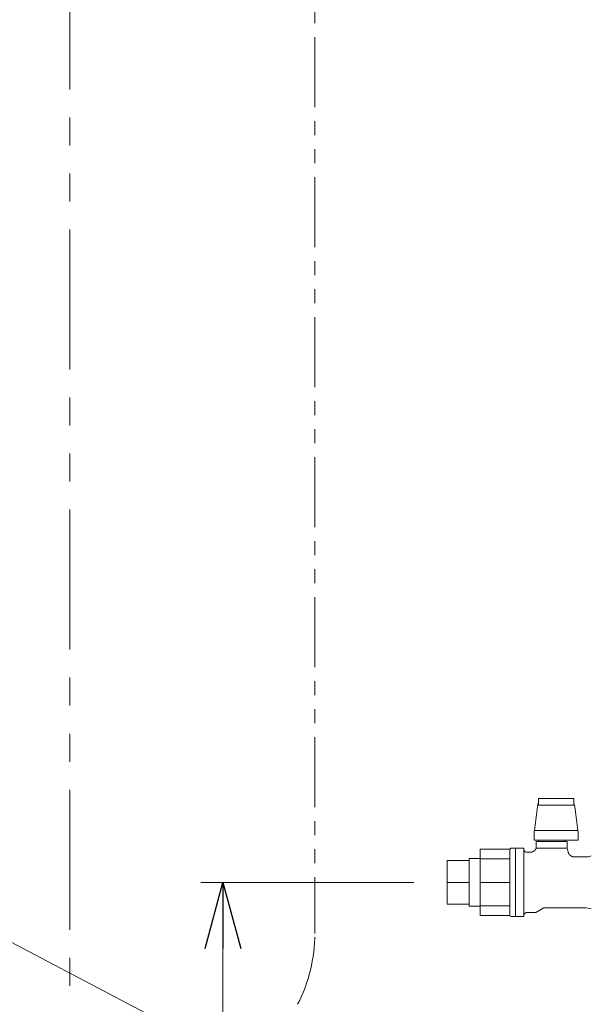
# Model space of a CAD drawing. Units: millimetres. Extents: x 4625 to 13855, y 6969 to 11863.
# Drawn here: x 9788 to 10048, y 7326 to 7772 of the extents above; entities that cross this region are included whole.
import ezdxf

# ---------------------------------------------------------------- set-up
doc = ezdxf.new("R2010")
doc.units = ezdxf.units.MM
doc.linetypes.add('PHANTOM', pattern=[63.5, 31.75, -6.35, 6.35, -6.35, 6.35, -6.35])
doc.linetypes.add('実線', pattern=[0])
doc.layers.add('ガス配管細', color=4, linetype='Continuous', lineweight=20)

msp = doc.modelspace()

# ---------------------------------------------------------------- linework, layer by layer
at = {"color": 3, "lineweight": 9}
for p, q in [((10023.2, 7415.65), (10021.84, 7404.84)), ((10023.38, 7416.66), (10023.2, 7415.65)), ((10023.66, 7417.57), (10023.38, 7416.66)), ((10025.64, 7419.36), (10023.66, 7419.36)), ((10023.66, 7419.36), (10023.66, 7416.36)), ((10023.66, 7416.36), (10025.64, 7416.36)), ((10025.64, 7419.36), (10029.63, 7419.36)), ((10029.63, 7416.36), (10025.64, 7416.36)), ((10033.67, 7419.36), (10029.63, 7419.36)), ((10033.67, 7416.36), (10029.63, 7416.36)), ((10033.67, 7419.36), (10037.66, 7419.36)), ((10037.66, 7416.36), (10033.67, 7416.36)), ((10039.64, 7419.36), (10037.66, 7419.36)), ((10037.66, 7416.36), (10039.64, 7416.36)), ((10039.64, 7419.36), (10039.64, 7416.36)), ((10039.92, 7416.66), (10039.64, 7417.57)), ((10040.1, 7415.65), (10039.92, 7416.66)), ((10041.46, 7404.84), (10040.1, 7415.65)), ((10021.65, 7404.08), (10021.76, 7404.44)), ((10021.65, 7404.08), (10021.65, 7400.6)), ((10021.76, 7404.44), (10021.84, 7404.84)), ((10021.84, 7404.84), (10041.46, 7404.84)), ((10041.46, 7404.84), (10041.54, 7404.44)), ((10041.54, 7404.44), (10041.65, 7404.08)), ((10041.65, 7400.36), (10041.65, 7404.08)), ((10041.65, 7400.36), (10021.65, 7400.36)), ((10036.65, 7399.78), (10022.65, 7399.78)), ((10022.65, 7399.78), (10022.65, 7396.84)), ((10023.65, 7400.36), (10023.65, 7399.78)), ((10035.65, 7399.78), (10035.65, 7400.36)), ((10036.65, 7396.78), (10036.65, 7399.78)), ((9997.15, 7366.23), (9997.15, 7396.33)), ((10010.66, 7396.33), (9997.15, 7396.33)), ((9997.15, 7366.23), (9997.15, 7396.33)), ((10010.66, 7396.3), (10010.65, 7396.27)), ((10010.65, 7396.27), (10010.65, 7396.25)), ((10010.65, 7396.25), (10010.65, 7396.23)), ((10010.65, 7396.23), (10010.65, 7396.21)), ((10010.65, 7396.21), (10010.65, 7396.19)), ((10010.65, 7396.19), (10010.65, 7396.17)), ((10010.65, 7396.17), (10010.65, 7396.15)), ((10010.65, 7366.28), (10010.65, 7396.15)), ((10010.67, 7396.36), (10010.66, 7396.34)), ((10010.66, 7396.34), (10010.66, 7396.32)), ((10010.66, 7396.32), (10010.66, 7396.3)), ((10010.68, 7396.4), (10010.67, 7396.38)), ((10010.67, 7396.38), (10010.67, 7396.36)), ((10010.69, 7396.44), (10010.68, 7396.42)), ((10010.68, 7396.42), (10010.68, 7396.4)), ((10010.7, 7396.46), (10010.69, 7396.44)), ((10010.71, 7396.49), (10010.7, 7396.47)), ((10010.7, 7396.47), (10010.7, 7396.46)), ((10010.72, 7396.51), (10010.71, 7396.49)), ((10010.73, 7396.55), (10010.72, 7396.53)), ((10010.72, 7396.53), (10010.72, 7396.51)), ((10013.16, 7396.78), (10011.15, 7396.78)), ((10017.05, 7396.78), (10013.16, 7396.78)), ((10013.16, 7396.78), (10013.16, 7365.78)), ((10015.66, 7396.78), (10013.66, 7396.78)), ((10017.05, 7396.78), (10017.05, 7365.78)), ((10019.85, 7394.93), (10018.44, 7394.93)), ((10019.91, 7394.93), (10019.85, 7394.93)), ((10019.97, 7394.93), (10019.91, 7394.93)), ((10020.03, 7394.93), (10019.97, 7394.93)), ((10020.09, 7394.94), (10020.03, 7394.93)), ((10020.15, 7394.94), (10020.09, 7394.94)), ((10020.21, 7394.95), (10020.15, 7394.94)), ((10020.27, 7394.96), (10020.21, 7394.95)), ((10020.33, 7394.97), (10020.27, 7394.96)), ((10020.39, 7394.98), (10020.33, 7394.97)), ((10020.45, 7394.99), (10020.39, 7394.98)), ((10020.51, 7395), (10020.45, 7394.99)), ((10020.57, 7395.02), (10020.51, 7395)), ((10020.62, 7395.03), (10020.57, 7395.02)), ((10020.68, 7395.05), (10020.62, 7395.03)), ((10020.74, 7395.06), (10020.68, 7395.05)), ((10020.8, 7395.08), (10020.74, 7395.06)), ((10020.85, 7395.1), (10020.8, 7395.08)), ((10020.91, 7395.12), (10020.85, 7395.1)), ((10020.97, 7395.14), (10020.91, 7395.12)), ((10021.02, 7395.17), (10020.97, 7395.14)), ((10021.08, 7395.19), (10021.02, 7395.17)), ((10021.13, 7395.22), (10021.08, 7395.19)), ((10021.19, 7395.24), (10021.13, 7395.22)), ((10021.24, 7395.27), (10021.19, 7395.24)), ((10021.29, 7395.3), (10021.24, 7395.27)), ((10021.34, 7395.33), (10021.29, 7395.3)), ((10021.4, 7395.36), (10021.34, 7395.33)), ((10021.45, 7395.39), (10021.4, 7395.36)), ((10021.5, 7395.42), (10021.45, 7395.39)), ((10021.55, 7395.45), (10021.5, 7395.42)), ((10021.6, 7395.49), (10021.55, 7395.45)), ((10021.65, 7395.52), (10021.6, 7395.49)), ((10021.69, 7395.56), (10021.65, 7395.52)), ((10021.74, 7395.6), (10021.69, 7395.56)), ((10021.79, 7395.64), (10021.74, 7395.6)), ((10021.83, 7395.68), (10021.79, 7395.64)), ((10021.88, 7395.72), (10021.83, 7395.68)), ((10021.92, 7395.76), (10021.88, 7395.72)), ((10021.96, 7395.8), (10021.92, 7395.76)), ((10022.01, 7395.84), (10021.96, 7395.8)), ((10022.05, 7395.89), (10022.01, 7395.84)), ((10022.09, 7395.93), (10022.05, 7395.89)), ((10022.13, 7395.97), (10022.09, 7395.93)), ((10022.17, 7396.02), (10022.13, 7395.97)), ((10022.2, 7396.07), (10022.17, 7396.02)), ((10022.24, 7396.12), (10022.2, 7396.07)), ((10022.28, 7396.16), (10022.24, 7396.12)), ((10022.31, 7396.21), (10022.28, 7396.16)), ((10022.34, 7396.26), (10022.31, 7396.21)), ((10022.38, 7396.31), (10022.34, 7396.26)), ((10022.41, 7396.36), (10022.38, 7396.31)), ((10022.44, 7396.41), (10022.41, 7396.36)), ((10022.47, 7396.47), (10022.44, 7396.41)), ((10022.5, 7396.52), (10022.47, 7396.47)), ((10022.53, 7396.57), (10022.5, 7396.52)), ((10022.56, 7396.63), (10022.53, 7396.57)), ((10022.58, 7396.68), (10022.56, 7396.63)), ((10022.61, 7396.74), (10022.58, 7396.68)), ((10022.63, 7396.79), (10022.61, 7396.74)), ((10022.64, 7396.85), (10022.63, 7396.79)), ((10022.66, 7396.84), (10022.67, 7396.84)), ((10022.67, 7396.84), (10022.67, 7396.84)), ((10022.67, 7396.84), (10022.67, 7396.84)), ((10022.67, 7396.84), (10022.67, 7396.84)), ((10022.67, 7396.84), (10022.68, 7396.84)), ((10022.68, 7396.84), (10022.68, 7396.84)), ((10022.68, 7396.84), (10022.69, 7396.84)), ((10022.69, 7396.84), (10022.7, 7396.83)), ((10022.7, 7396.83), (10022.71, 7396.83)), ((10022.71, 7396.83), (10022.72, 7396.83)), ((10022.72, 7396.83), (10022.74, 7396.82)), ((10022.74, 7396.82), (10022.75, 7396.82)), ((10022.75, 7396.82), (10022.77, 7396.82)), ((10022.77, 7396.82), (10022.79, 7396.81)), ((10022.79, 7396.81), (10022.81, 7396.81)), ((10022.81, 7396.81), (10022.83, 7396.8)), ((10022.83, 7396.8), (10022.86, 7396.8)), ((10022.86, 7396.8), (10022.88, 7396.8)), ((10022.88, 7396.8), (10022.91, 7396.79)), ((10022.91, 7396.79), (10022.94, 7396.79)), ((10022.94, 7396.79), (10022.97, 7396.79)), ((10022.97, 7396.79), (10023, 7396.78)), ((10023, 7396.78), (10023.04, 7396.78)), ((10023.04, 7396.78), (10023.07, 7396.78)), ((10023.07, 7396.78), (10023.1, 7396.78)), ((10036.65, 7396.78), (10023.1, 7396.78)), ((10037.12, 7395.04), (10036.65, 7396.78)), ((10037.14, 7394.98), (10037.12, 7395.04)), ((10037.16, 7394.91), (10037.14, 7394.98)), ((10037.17, 7394.85), (10037.16, 7394.91)), ((10037.19, 7394.79), (10037.17, 7394.85)), ((10037.22, 7394.73), (10037.19, 7394.79)), ((10037.24, 7394.67), (10037.22, 7394.73)), ((10037.27, 7394.61), (10037.24, 7394.67)), ((10037.29, 7394.55), (10037.27, 7394.61)), ((10037.32, 7394.49), (10037.29, 7394.55)), ((10037.35, 7394.43), (10037.32, 7394.49)), ((10037.39, 7394.38), (10037.35, 7394.43)), ((10037.42, 7394.32), (10037.39, 7394.38)), ((10037.45, 7394.26), (10037.42, 7394.32)), ((10037.49, 7394.21), (10037.45, 7394.26)), ((10037.52, 7394.15), (10037.49, 7394.21)), ((10037.56, 7394.1), (10037.52, 7394.15)), ((10037.6, 7394.05), (10037.56, 7394.1)), ((10037.64, 7394), (10037.6, 7394.05)), ((10037.68, 7393.94), (10037.64, 7394)), ((10037.72, 7393.89), (10037.68, 7393.94)), ((10037.76, 7393.84), (10037.72, 7393.89)), ((10037.8, 7393.8), (10037.76, 7393.84)), ((10037.85, 7393.75), (10037.8, 7393.8)), ((10037.89, 7393.7), (10037.85, 7393.75)), ((10037.94, 7393.66), (10037.89, 7393.7)), ((10037.99, 7393.61), (10037.94, 7393.66)), ((10038.04, 7393.57), (10037.99, 7393.61)), ((10038.09, 7393.53), (10038.04, 7393.57)), ((10038.14, 7393.49), (10038.09, 7393.53)), ((10038.19, 7393.45), (10038.14, 7393.49)), ((10038.24, 7393.41), (10038.19, 7393.45)), ((10038.29, 7393.37), (10038.24, 7393.41)), ((10038.35, 7393.33), (10038.29, 7393.37)), ((10038.4, 7393.3), (10038.35, 7393.33)), ((9982.15, 7371.38), (9982.15, 7391.18)), ((9982.15, 7391.18), (9992.15, 7391.18)), ((9992.15, 7370.43), (9992.15, 7392.13)), ((9992.15, 7392.13), (9997.15, 7392.13)), ((9997.15, 7391.92), (10010.65, 7391.92)), ((10038.46, 7393.26), (10038.4, 7393.3)), ((10038.51, 7393.23), (10038.46, 7393.26)), ((10038.57, 7393.2), (10038.51, 7393.23)), ((10038.63, 7393.17), (10038.57, 7393.2)), ((10038.69, 7393.14), (10038.63, 7393.17)), ((10038.75, 7393.11), (10038.69, 7393.14)), ((10038.8, 7393.08), (10038.75, 7393.11)), ((10038.86, 7393.06), (10038.8, 7393.08)), ((10038.92, 7393.03), (10038.86, 7393.06)), ((10038.99, 7393.01), (10038.92, 7393.03)), ((10039.05, 7392.99), (10038.99, 7393.01)), ((10039.11, 7392.97), (10039.05, 7392.99)), ((10039.17, 7392.95), (10039.11, 7392.97)), ((10039.23, 7392.93), (10039.17, 7392.95)), ((10039.3, 7392.92), (10039.23, 7392.93)), ((10039.36, 7392.9), (10039.3, 7392.92)), ((10039.42, 7392.89), (10039.36, 7392.9)), ((10039.49, 7392.88), (10039.42, 7392.89)), ((10039.55, 7392.86), (10039.49, 7392.88)), ((10039.62, 7392.85), (10039.55, 7392.86)), ((10039.68, 7392.84), (10039.62, 7392.85)), ((10039.75, 7392.84), (10039.68, 7392.84)), ((10039.81, 7392.83), (10039.75, 7392.84)), ((10039.88, 7392.83), (10039.81, 7392.83)), ((10039.94, 7392.83), (10039.88, 7392.83)), ((10040.01, 7392.83), (10039.94, 7392.83)), ((10044.59, 7392.83), (10040.01, 7392.83)), ((9982.15, 7381.28), (9992.15, 7381.28)), ((10010.65, 7381.21), (9997.15, 7381.21)), ((9982.15, 7371.38), (9992.15, 7371.38)), ((9992.15, 7370.43), (9997.15, 7370.43)), ((9997.15, 7370.64), (10010.65, 7370.64)), ((10018.44, 7367.63), (10022.45, 7367.63)), ((10022.45, 7367.63), (10026.09, 7369.73)), ((10026.09, 7369.73), (10044.59, 7369.73)), ((9997.15, 7366.23), (10010.65, 7366.23)), ((10011.15, 7365.78), (10013.16, 7365.78)), ((10013.16, 7365.78), (10017.05, 7365.78)), ((10013.66, 7365.78), (10015.66, 7365.78))]:
    msp.add_line(p, q, dxfattribs=at)
at = {"color": 7, "linetype": '実線', "lineweight": 9, "ltscale": 0.001}
for p, q in [((9880.49, 7303.64), (9699.33, 7398.76)), ((9880.49, 7351.28), (9880.49, 7256))]:
    msp.add_line(p, q, dxfattribs=at)
at = {"linetype": '実線', "lineweight": 9, "ltscale": 0.001}
msp.add_line((9967.15, 7381.28), (9870.49, 7381.28), dxfattribs=at)
at = {"color": 0, "linetype": 'ByBlock', "lineweight": -2}
for p, q in [((9872.45, 7351.28), (9880.49, 7381.28)), ((9880.49, 7381.28), (9888.53, 7351.28)), ((9880.49, 7381.28), (9880.49, 7351.28))]:
    msp.add_line(p, q, dxfattribs=at)
at = {"color": 3, "lineweight": 9}
for centre, radius, start, end in [((10011.15, 7396.28), 0.5, 90, 146.633), ((10018.44, 7396.43), 1.5, 202.5403, 270), ((10044.59, 7402.83), 10, 270, 287.7137), ((10018.44, 7366.13), 1.5, 90, 157.4597), ((10044.59, 7359.73), 10, 72.2863, 90), ((10011.15, 7366.28), 0.5, 180, 270)]:
    msp.add_arc(centre, radius, start, end, dxfattribs=at)
at = {"layer": 'ガス配管細', "color": 1, "linetype": 'PHANTOM', "lineweight": 15, "ltscale": 2}
msp.add_line((9811, 9201.32), (9811, 6968.73), dxfattribs=at)
at = {"layer": 'ガス配管細', "color": 4, "linetype": 'PHANTOM', "lineweight": 9}
msp.add_line((9922.15, 8399.58), (9922.15, 7358.05), dxfattribs=at)
msp.add_arc((9852.15, 7358.05), 70, 332.7564, 0, dxfattribs=at)

doc.saveas('drawing.dxf')
